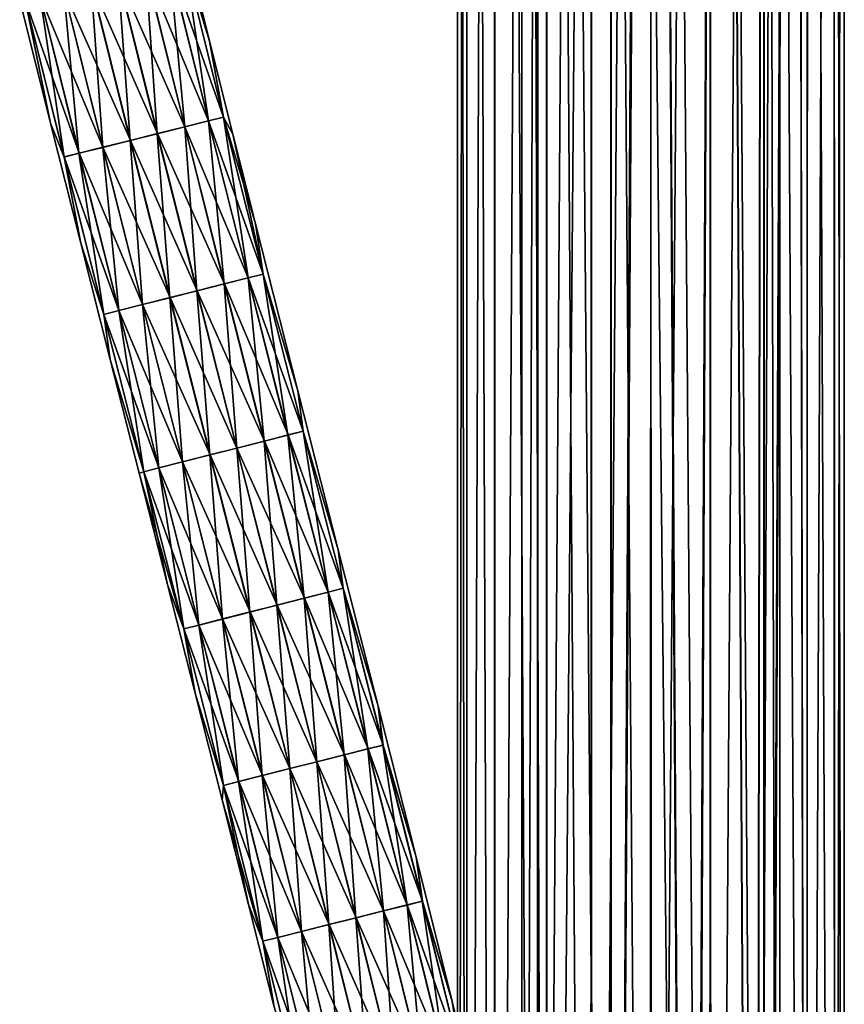
# Model space of a CAD drawing. Units: millimetres. Extents: x -550 to 550, y -62 to 367.
# Drawn here: x -10 to 3, y 93 to 109 of the extents above; entities that cross this region are included whole.
import ezdxf

# ---------------------------------------------------------------- set-up
doc = ezdxf.new("R2010")
doc.units = ezdxf.units.MM
doc.header["$LTSCALE"] = 10.936259
for name, color, linetype in [('10', 7, 'CONTINUOUS'), ('11', 7, 'CONTINUOUS'), ('147', 7, 'CONTINUOUS'), ('149', 7, 'CONTINUOUS'), ('151', 7, 'CONTINUOUS'), ('153', 7, 'CONTINUOUS')]:
    doc.layers.add(name, color=color, linetype=linetype)

msp = doc.modelspace()

# ---------------------------------------------------------------- linework, layer by layer
at = {"layer": '10', "linetype": 'CONTINUOUS'}
for points in [[(-7.203, 109.844), (-7.228, 109.629, 0.446), (-6.842, 108.38), (-7.203, 109.844)], [(-7.463, 109.572, 0.869), (-6.86, 107.144, 0.869), (-7.228, 109.629, 0.446), (-7.463, 109.572, 0.869)], [(-7.228, 109.629, 0.446), (-6.86, 107.144, 0.869), (-6.626, 107.202, 0.446), (-7.228, 109.629, 0.446)], [(-7.228, 109.629, 0.446), (-6.626, 107.202, 0.446), (-6.842, 108.38), (-7.228, 109.629, 0.446)], [(-8.258, 109.377, 1.333), (-7.655, 106.945, 1.333), (-7.831, 109.482, 1.181), (-8.258, 109.377, 1.333)], [(-7.831, 109.482, 1.181), (-7.228, 107.052, 1.181), (-7.463, 109.572, 0.869), (-7.831, 109.482, 1.181)], [(-7.831, 109.482, 1.181), (-7.655, 106.945, 1.333), (-7.228, 107.052, 1.181), (-7.831, 109.482, 1.181)], [(-7.463, 109.572, 0.869), (-7.228, 107.052, 1.181), (-6.86, 107.144, 0.869), (-7.463, 109.572, 0.869)], [(-8.677, 109.274, 1.332), (-8.073, 106.84, 1.332), (-8.258, 109.377, 1.333), (-8.677, 109.274, 1.332)], [(-8.258, 109.377, 1.333), (-8.073, 106.84, 1.332), (-7.655, 106.945, 1.333), (-8.258, 109.377, 1.333)], [(-9.471, 109.079, 0.866), (-8.867, 106.642, 0.866), (-9.104, 109.169, 1.179), (-9.471, 109.079, 0.866)], [(-9.104, 109.169, 1.179), (-8.499, 106.733, 1.179), (-8.677, 109.274, 1.332), (-9.104, 109.169, 1.179)], [(-9.104, 109.169, 1.179), (-8.867, 106.642, 0.866), (-8.499, 106.733, 1.179), (-9.104, 109.169, 1.179)], [(-8.677, 109.274, 1.332), (-8.499, 106.733, 1.179), (-8.073, 106.84, 1.332), (-8.677, 109.274, 1.332)], [(-9.308, 107.109), (-9.704, 109.022, 0.443), (-9.787, 109.043), (-9.308, 107.109)], [(-9.704, 109.022, 0.443), (-9.099, 106.583, 0.443), (-9.471, 109.079, 0.866), (-9.704, 109.022, 0.443)], [(-9.099, 106.583, 0.443), (-9.704, 109.022, 0.443), (-9.308, 107.109), (-9.099, 106.583, 0.443)], [(-9.471, 109.079, 0.866), (-9.099, 106.583, 0.443), (-8.867, 106.642, 0.866), (-9.471, 109.079, 0.866)], [(-6.842, 108.38), (-6.626, 107.202, 0.446), (-6.482, 106.937), (-6.842, 108.38)], [(-6.86, 107.144, 0.869), (-6.246, 104.709, 0.869), (-6.626, 107.202, 0.446), (-6.86, 107.144, 0.869)], [(-6.626, 107.202, 0.446), (-6.246, 104.709, 0.869), (-6.013, 104.768, 0.446), (-6.626, 107.202, 0.446)], [(-6.626, 107.202, 0.446), (-6.013, 104.768, 0.446), (-6.482, 106.937), (-6.626, 107.202, 0.446)], [(-8.84, 105.245), (-9.099, 106.583, 0.443), (-9.308, 107.109), (-8.84, 105.245)], [(-7.655, 106.945, 1.333), (-7.04, 104.508, 1.333), (-7.228, 107.052, 1.181), (-7.655, 106.945, 1.333)], [(-7.228, 107.052, 1.181), (-6.614, 104.616, 1.181), (-6.86, 107.144, 0.869), (-7.228, 107.052, 1.181)], [(-7.228, 107.052, 1.181), (-7.04, 104.508, 1.333), (-6.614, 104.616, 1.181), (-7.228, 107.052, 1.181)], [(-6.86, 107.144, 0.869), (-6.614, 104.616, 1.181), (-6.246, 104.709, 0.869), (-6.86, 107.144, 0.869)], [(-8.073, 106.84, 1.332), (-7.458, 104.402, 1.332), (-7.655, 106.945, 1.333), (-8.073, 106.84, 1.332)], [(-7.655, 106.945, 1.333), (-7.458, 104.402, 1.332), (-7.04, 104.508, 1.333), (-7.655, 106.945, 1.333)], [(-6.482, 106.937), (-6.013, 104.768, 0.446), (-6.131, 105.545), (-6.482, 106.937)], [(-8.867, 106.642, 0.866), (-8.251, 104.201, 0.866), (-8.499, 106.733, 1.179), (-8.867, 106.642, 0.866)], [(-8.499, 106.733, 1.179), (-7.884, 104.294, 1.179), (-8.073, 106.84, 1.332), (-8.499, 106.733, 1.179)], [(-8.499, 106.733, 1.179), (-8.251, 104.201, 0.866), (-7.884, 104.294, 1.179), (-8.499, 106.733, 1.179)], [(-8.073, 106.84, 1.332), (-7.884, 104.294, 1.179), (-7.458, 104.402, 1.332), (-8.073, 106.84, 1.332)], [(-9.099, 106.583, 0.443), (-8.484, 104.142, 0.443), (-8.867, 106.642, 0.866), (-9.099, 106.583, 0.443)], [(-8.484, 104.142, 0.443), (-9.099, 106.583, 0.443), (-8.84, 105.245), (-8.484, 104.142, 0.443)], [(-8.867, 106.642, 0.866), (-8.484, 104.142, 0.443), (-8.251, 104.201, 0.866), (-8.867, 106.642, 0.866)], [(-6.131, 105.545), (-6.013, 104.768, 0.446), (-5.474, 102.956), (-6.131, 105.545)], [(-8.383, 103.441), (-8.484, 104.142, 0.443), (-8.84, 105.245), (-8.383, 103.441)], [(-6.246, 104.709, 0.869), (-5.627, 102.272, 0.869), (-6.013, 104.768, 0.446), (-6.246, 104.709, 0.869)], [(-6.013, 104.768, 0.446), (-5.627, 102.272, 0.869), (-5.393, 102.332, 0.446), (-6.013, 104.768, 0.446)], [(-6.013, 104.768, 0.446), (-5.393, 102.332, 0.446), (-5.474, 102.956), (-6.013, 104.768, 0.446)], [(-7.04, 104.508, 1.333), (-6.42, 102.07, 1.333), (-6.614, 104.616, 1.181), (-7.04, 104.508, 1.333)], [(-6.614, 104.616, 1.181), (-5.994, 102.178, 1.181), (-6.246, 104.709, 0.869), (-6.614, 104.616, 1.181)], [(-6.614, 104.616, 1.181), (-6.42, 102.07, 1.333), (-5.994, 102.178, 1.181), (-6.614, 104.616, 1.181)], [(-6.246, 104.709, 0.869), (-5.994, 102.178, 1.181), (-5.627, 102.272, 0.869), (-6.246, 104.709, 0.869)], [(-7.458, 104.402, 1.332), (-6.838, 101.963, 1.332), (-7.04, 104.508, 1.333), (-7.458, 104.402, 1.332)], [(-7.04, 104.508, 1.333), (-6.838, 101.963, 1.332), (-6.42, 102.07, 1.333), (-7.04, 104.508, 1.333)], [(-8.251, 104.201, 0.866), (-7.631, 101.761, 0.866), (-7.884, 104.294, 1.179), (-8.251, 104.201, 0.866)], [(-7.884, 104.294, 1.179), (-7.264, 101.855, 1.179), (-7.458, 104.402, 1.332), (-7.884, 104.294, 1.179)], [(-7.884, 104.294, 1.179), (-7.631, 101.761, 0.866), (-7.264, 101.855, 1.179), (-7.884, 104.294, 1.179)], [(-7.458, 104.402, 1.332), (-7.264, 101.855, 1.179), (-6.838, 101.963, 1.332), (-7.458, 104.402, 1.332)], [(-8.484, 104.142, 0.443), (-7.863, 101.702, 0.443), (-8.251, 104.201, 0.866), (-8.484, 104.142, 0.443)], [(-7.863, 101.702, 0.443), (-8.484, 104.142, 0.443), (-8.383, 103.441), (-7.863, 101.702, 0.443)], [(-8.251, 104.201, 0.866), (-7.863, 101.702, 0.443), (-7.631, 101.761, 0.866), (-8.251, 104.201, 0.866)], [(-7.935, 101.681), (-7.863, 101.702, 0.443), (-8.383, 103.441), (-7.935, 101.681)], [(-5.474, 102.956), (-5.393, 102.332, 0.446), (-4.846, 100.494), (-5.474, 102.956)], [(-5.627, 102.272, 0.869), (-5.005, 99.836, 0.869), (-5.393, 102.332, 0.446), (-5.627, 102.272, 0.869)], [(-5.393, 102.332, 0.446), (-5.005, 99.836, 0.869), (-4.772, 99.896, 0.446), (-5.393, 102.332, 0.446)], [(-5.393, 102.332, 0.446), (-4.772, 99.896, 0.446), (-4.846, 100.494), (-5.393, 102.332, 0.446)], [(-6.42, 102.07, 1.333), (-5.799, 99.634, 1.333), (-5.994, 102.178, 1.181), (-6.42, 102.07, 1.333)], [(-5.994, 102.178, 1.181), (-5.373, 99.743, 1.181), (-5.627, 102.272, 0.869), (-5.994, 102.178, 1.181)], [(-5.994, 102.178, 1.181), (-5.799, 99.634, 1.333), (-5.373, 99.743, 1.181), (-5.994, 102.178, 1.181)], [(-5.627, 102.272, 0.869), (-5.373, 99.743, 1.181), (-5.005, 99.836, 0.869), (-5.627, 102.272, 0.869)], [(-6.838, 101.963, 1.332), (-6.217, 99.528, 1.332), (-6.42, 102.07, 1.333), (-6.838, 101.963, 1.332)], [(-6.42, 102.07, 1.333), (-6.217, 99.528, 1.332), (-5.799, 99.634, 1.333), (-6.42, 102.07, 1.333)], [(-7.631, 101.761, 0.866), (-7.009, 99.326, 0.866), (-7.264, 101.855, 1.179), (-7.631, 101.761, 0.866)], [(-7.264, 101.855, 1.179), (-6.643, 99.419, 1.179), (-6.838, 101.963, 1.332), (-7.264, 101.855, 1.179)], [(-7.264, 101.855, 1.179), (-7.009, 99.326, 0.866), (-6.643, 99.419, 1.179), (-7.264, 101.855, 1.179)], [(-6.838, 101.963, 1.332), (-6.643, 99.419, 1.179), (-6.217, 99.528, 1.332), (-6.838, 101.963, 1.332)], [(-7.494, 99.954), (-7.863, 101.702, 0.443), (-7.935, 101.681), (-7.494, 99.954)], [(-7.863, 101.702, 0.443), (-7.242, 99.267, 0.443), (-7.631, 101.761, 0.866), (-7.863, 101.702, 0.443)], [(-7.242, 99.267, 0.443), (-7.863, 101.702, 0.443), (-7.494, 99.954), (-7.242, 99.267, 0.443)], [(-7.631, 101.761, 0.866), (-7.242, 99.267, 0.443), (-7.009, 99.326, 0.866), (-7.631, 101.761, 0.866)], [(-4.846, 100.494), (-4.772, 99.896, 0.446), (-4.229, 98.07), (-4.846, 100.494)], [(-7.064, 98.267), (-7.242, 99.267, 0.443), (-7.494, 99.954), (-7.064, 98.267)], [(-5.005, 99.836, 0.869), (-4.387, 97.406, 0.869), (-4.772, 99.896, 0.446), (-5.005, 99.836, 0.869)], [(-4.772, 99.896, 0.446), (-4.387, 97.406, 0.869), (-4.154, 97.465, 0.446), (-4.772, 99.896, 0.446)], [(-4.772, 99.896, 0.446), (-4.154, 97.465, 0.446), (-4.229, 98.07), (-4.772, 99.896, 0.446)], [(-5.799, 99.634, 1.333), (-5.181, 97.205, 1.333), (-5.373, 99.743, 1.181), (-5.799, 99.634, 1.333)], [(-5.373, 99.743, 1.181), (-4.755, 97.313, 1.181), (-5.005, 99.836, 0.869), (-5.373, 99.743, 1.181)], [(-5.373, 99.743, 1.181), (-5.181, 97.205, 1.333), (-4.755, 97.313, 1.181), (-5.373, 99.743, 1.181)], [(-5.005, 99.836, 0.869), (-4.755, 97.313, 1.181), (-4.387, 97.406, 0.869), (-5.005, 99.836, 0.869)], [(-6.217, 99.528, 1.332), (-5.599, 97.099, 1.332), (-5.799, 99.634, 1.333), (-6.217, 99.528, 1.332)], [(-5.799, 99.634, 1.333), (-5.599, 97.099, 1.332), (-5.181, 97.205, 1.333), (-5.799, 99.634, 1.333)], [(-7.009, 99.326, 0.866), (-6.392, 96.898, 0.866), (-6.643, 99.419, 1.179), (-7.009, 99.326, 0.866)], [(-6.643, 99.419, 1.179), (-6.026, 96.991, 1.179), (-6.217, 99.528, 1.332), (-6.643, 99.419, 1.179)], [(-6.643, 99.419, 1.179), (-6.392, 96.898, 0.866), (-6.026, 96.991, 1.179), (-6.643, 99.419, 1.179)], [(-6.217, 99.528, 1.332), (-6.026, 96.991, 1.179), (-5.599, 97.099, 1.332), (-6.217, 99.528, 1.332)], [(-7.242, 99.267, 0.443), (-6.625, 96.839, 0.443), (-7.009, 99.326, 0.866), (-7.242, 99.267, 0.443)], [(-6.625, 96.839, 0.443), (-7.242, 99.267, 0.443), (-7.064, 98.267), (-6.625, 96.839, 0.443)], [(-7.009, 99.326, 0.866), (-6.625, 96.839, 0.443), (-6.392, 96.898, 0.866), (-7.009, 99.326, 0.866)], [(-6.645, 96.615), (-6.625, 96.839, 0.443), (-7.064, 98.267), (-6.645, 96.615)], [(-4.229, 98.07), (-4.154, 97.465, 0.446), (-3.637, 95.728), (-4.229, 98.07)], [(-4.387, 97.406, 0.869), (-3.778, 94.984, 0.869), (-4.154, 97.465, 0.446), (-4.387, 97.406, 0.869)], [(-4.154, 97.465, 0.446), (-3.778, 94.984, 0.869), (-3.544, 95.043, 0.446), (-4.154, 97.465, 0.446)], [(-4.154, 97.465, 0.446), (-3.544, 95.043, 0.446), (-3.637, 95.728), (-4.154, 97.465, 0.446)], [(-5.181, 97.205, 1.333), (-4.573, 94.786, 1.333), (-4.755, 97.313, 1.181), (-5.181, 97.205, 1.333)], [(-4.755, 97.313, 1.181), (-4.146, 94.892, 1.181), (-4.387, 97.406, 0.869), (-4.755, 97.313, 1.181)], [(-4.755, 97.313, 1.181), (-4.573, 94.786, 1.333), (-4.146, 94.892, 1.181), (-4.755, 97.313, 1.181)], [(-4.387, 97.406, 0.869), (-4.146, 94.892, 1.181), (-3.778, 94.984, 0.869), (-4.387, 97.406, 0.869)], [(-5.599, 97.099, 1.332), (-4.991, 94.681, 1.332), (-5.181, 97.205, 1.333), (-5.599, 97.099, 1.332)], [(-5.181, 97.205, 1.333), (-4.991, 94.681, 1.332), (-4.573, 94.786, 1.333), (-5.181, 97.205, 1.333)], [(-6.392, 96.898, 0.866), (-5.785, 94.483, 0.866), (-6.026, 96.991, 1.179), (-6.392, 96.898, 0.866)], [(-6.026, 96.991, 1.179), (-5.417, 94.575, 1.179), (-5.599, 97.099, 1.332), (-6.026, 96.991, 1.179)], [(-6.026, 96.991, 1.179), (-5.785, 94.483, 0.866), (-5.417, 94.575, 1.179), (-6.026, 96.991, 1.179)], [(-5.599, 97.099, 1.332), (-5.417, 94.575, 1.179), (-4.991, 94.681, 1.332), (-5.599, 97.099, 1.332)], [(-6.237, 94.993), (-6.625, 96.839, 0.443), (-6.645, 96.615), (-6.237, 94.993)], [(-6.625, 96.839, 0.443), (-6.018, 94.425, 0.443), (-6.392, 96.898, 0.866), (-6.625, 96.839, 0.443)], [(-6.018, 94.425, 0.443), (-6.625, 96.839, 0.443), (-6.237, 94.993), (-6.018, 94.425, 0.443)], [(-6.392, 96.898, 0.866), (-6.018, 94.425, 0.443), (-5.785, 94.483, 0.866), (-6.392, 96.898, 0.866)], [(-3.637, 95.728), (-3.544, 95.043, 0.446), (-3.079, 93.486), (-3.637, 95.728)], [(-5.84, 93.403), (-6.018, 94.425, 0.443), (-6.237, 94.993), (-5.84, 93.403)], [(-4.146, 94.892, 1.181), (-3.55, 92.485, 1.181), (-3.778, 94.984, 0.869), (-4.146, 94.892, 1.181)], [(-3.778, 94.984, 0.869), (-3.182, 92.575, 0.869), (-3.544, 95.043, 0.446), (-3.778, 94.984, 0.869)], [(-3.778, 94.984, 0.869), (-3.55, 92.485, 1.181), (-3.182, 92.575, 0.869), (-3.778, 94.984, 0.869)], [(-3.544, 95.043, 0.446), (-3.182, 92.575, 0.869), (-2.947, 92.633, 0.446), (-3.544, 95.043, 0.446)], [(-3.544, 95.043, 0.446), (-2.947, 92.633, 0.446), (-3.079, 93.486), (-3.544, 95.043, 0.446)], [(-4.573, 94.786, 1.333), (-3.977, 92.38, 1.333), (-4.146, 94.892, 1.181), (-4.573, 94.786, 1.333)], [(-4.146, 94.892, 1.181), (-3.977, 92.38, 1.333), (-3.55, 92.485, 1.181), (-4.146, 94.892, 1.181)], [(-5.417, 94.575, 1.179), (-4.823, 92.173, 1.179), (-4.991, 94.681, 1.332), (-5.417, 94.575, 1.179)], [(-4.991, 94.681, 1.332), (-4.396, 92.278, 1.332), (-4.573, 94.786, 1.333), (-4.991, 94.681, 1.332)], [(-4.991, 94.681, 1.332), (-4.823, 92.173, 1.179), (-4.396, 92.278, 1.332), (-4.991, 94.681, 1.332)], [(-4.573, 94.786, 1.333), (-4.396, 92.278, 1.332), (-3.977, 92.38, 1.333), (-4.573, 94.786, 1.333)], [(-5.785, 94.483, 0.866), (-5.191, 92.083, 0.866), (-5.417, 94.575, 1.179), (-5.785, 94.483, 0.866)], [(-5.417, 94.575, 1.179), (-5.191, 92.083, 0.866), (-4.823, 92.173, 1.179), (-5.417, 94.575, 1.179)], [(-6.018, 94.425, 0.443), (-5.424, 92.026, 0.443), (-5.785, 94.483, 0.866), (-6.018, 94.425, 0.443)], [(-5.424, 92.026, 0.443), (-6.018, 94.425, 0.443), (-5.84, 93.403), (-5.424, 92.026, 0.443)], [(-5.785, 94.483, 0.866), (-5.424, 92.026, 0.443), (-5.191, 92.083, 0.866), (-5.785, 94.483, 0.866)], [(-3.079, 93.486), (-2.947, 92.633, 0.446), (-2.547, 91.307), (-3.079, 93.486)]]:
    msp.add_3dface(points, dxfattribs=at)
at = {"layer": '11', "linetype": 'CONTINUOUS'}
for points in [[(-7.203, 109.844), (-6.842, 108.38), (-7.227, 109.63, -0.443), (-7.203, 109.844)], [(-7.227, 109.63, -0.443), (-6.625, 107.202, -0.443), (-7.46, 109.573, -0.866), (-7.227, 109.63, -0.443)], [(-7.227, 109.63, -0.443), (-6.842, 108.38), (-6.625, 107.202, -0.443), (-7.227, 109.63, -0.443)], [(-7.828, 109.482, -1.179), (-7.225, 107.052, -1.179), (-8.255, 109.377, -1.332), (-7.828, 109.482, -1.179)], [(-7.46, 109.573, -0.866), (-6.858, 107.144, -0.866), (-7.828, 109.482, -1.179), (-7.46, 109.573, -0.866)], [(-7.828, 109.482, -1.179), (-6.858, 107.144, -0.866), (-7.225, 107.052, -1.179), (-7.828, 109.482, -1.179)], [(-7.46, 109.573, -0.866), (-6.625, 107.202, -0.443), (-6.858, 107.144, -0.866), (-7.46, 109.573, -0.866)], [(-8.255, 109.377, -1.332), (-7.652, 106.946, -1.332), (-8.674, 109.275, -1.333), (-8.255, 109.377, -1.332)], [(-8.255, 109.377, -1.332), (-7.225, 107.052, -1.179), (-7.652, 106.946, -1.332), (-8.255, 109.377, -1.332)], [(-9.101, 109.17, -1.181), (-8.496, 106.734, -1.181), (-9.469, 109.079, -0.869), (-9.101, 109.17, -1.181)], [(-8.674, 109.275, -1.333), (-8.07, 106.841, -1.333), (-9.101, 109.17, -1.181), (-8.674, 109.275, -1.333)], [(-9.101, 109.17, -1.181), (-8.07, 106.841, -1.333), (-8.496, 106.734, -1.181), (-9.101, 109.17, -1.181)], [(-8.674, 109.275, -1.333), (-7.652, 106.946, -1.332), (-8.07, 106.841, -1.333), (-8.674, 109.275, -1.333)], [(-9.308, 107.109), (-9.787, 109.043), (-9.703, 109.022, -0.446), (-9.308, 107.109)], [(-9.469, 109.079, -0.869), (-8.864, 106.642, -0.869), (-9.703, 109.022, -0.446), (-9.469, 109.079, -0.869)], [(-9.308, 107.109), (-9.703, 109.022, -0.446), (-9.098, 106.584, -0.446), (-9.308, 107.109)], [(-9.703, 109.022, -0.446), (-8.864, 106.642, -0.869), (-9.098, 106.584, -0.446), (-9.703, 109.022, -0.446)], [(-9.469, 109.079, -0.869), (-8.496, 106.734, -1.181), (-8.864, 106.642, -0.869), (-9.469, 109.079, -0.869)], [(-6.842, 108.38), (-6.482, 106.937), (-6.625, 107.202, -0.443), (-6.842, 108.38)], [(-6.625, 107.202, -0.443), (-6.012, 104.769, -0.443), (-6.858, 107.144, -0.866), (-6.625, 107.202, -0.443)], [(-6.482, 106.937), (-6.131, 105.545), (-6.625, 107.202, -0.443), (-6.482, 106.937)], [(-6.625, 107.202, -0.443), (-6.131, 105.545), (-6.012, 104.769, -0.443), (-6.625, 107.202, -0.443)], [(-8.84, 105.245), (-9.308, 107.109), (-9.098, 106.584, -0.446), (-8.84, 105.245)], [(-7.225, 107.052, -1.179), (-6.611, 104.617, -1.179), (-7.652, 106.946, -1.332), (-7.225, 107.052, -1.179)], [(-6.858, 107.144, -0.866), (-6.244, 104.71, -0.866), (-7.225, 107.052, -1.179), (-6.858, 107.144, -0.866)], [(-7.225, 107.052, -1.179), (-6.244, 104.71, -0.866), (-6.611, 104.617, -1.179), (-7.225, 107.052, -1.179)], [(-6.858, 107.144, -0.866), (-6.012, 104.769, -0.443), (-6.244, 104.71, -0.866), (-6.858, 107.144, -0.866)], [(-7.652, 106.946, -1.332), (-7.037, 104.509, -1.332), (-8.07, 106.841, -1.333), (-7.652, 106.946, -1.332)], [(-7.652, 106.946, -1.332), (-6.611, 104.617, -1.179), (-7.037, 104.509, -1.332), (-7.652, 106.946, -1.332)], [(-8.496, 106.734, -1.181), (-7.882, 104.295, -1.181), (-8.864, 106.642, -0.869), (-8.496, 106.734, -1.181)], [(-8.07, 106.841, -1.333), (-7.455, 104.403, -1.333), (-8.496, 106.734, -1.181), (-8.07, 106.841, -1.333)], [(-8.496, 106.734, -1.181), (-7.455, 104.403, -1.333), (-7.882, 104.295, -1.181), (-8.496, 106.734, -1.181)], [(-8.07, 106.841, -1.333), (-7.037, 104.509, -1.332), (-7.455, 104.403, -1.333), (-8.07, 106.841, -1.333)], [(-8.864, 106.642, -0.869), (-8.249, 104.202, -0.869), (-9.098, 106.584, -0.446), (-8.864, 106.642, -0.869)], [(-8.84, 105.245), (-9.098, 106.584, -0.446), (-8.483, 104.143, -0.446), (-8.84, 105.245)], [(-9.098, 106.584, -0.446), (-8.249, 104.202, -0.869), (-8.483, 104.143, -0.446), (-9.098, 106.584, -0.446)], [(-8.864, 106.642, -0.869), (-7.882, 104.295, -1.181), (-8.249, 104.202, -0.869), (-8.864, 106.642, -0.869)], [(-6.131, 105.545), (-5.474, 102.956), (-6.012, 104.769, -0.443), (-6.131, 105.545)], [(-8.383, 103.441), (-8.84, 105.245), (-8.483, 104.143, -0.446), (-8.383, 103.441)], [(-6.012, 104.769, -0.443), (-5.392, 102.332, -0.443), (-6.244, 104.71, -0.866), (-6.012, 104.769, -0.443)], [(-6.012, 104.769, -0.443), (-5.474, 102.956), (-5.392, 102.332, -0.443), (-6.012, 104.769, -0.443)], [(-6.611, 104.617, -1.179), (-5.991, 102.179, -1.179), (-7.037, 104.509, -1.332), (-6.611, 104.617, -1.179)], [(-6.244, 104.71, -0.866), (-5.624, 102.273, -0.866), (-6.611, 104.617, -1.179), (-6.244, 104.71, -0.866)], [(-6.611, 104.617, -1.179), (-5.624, 102.273, -0.866), (-5.991, 102.179, -1.179), (-6.611, 104.617, -1.179)], [(-6.244, 104.71, -0.866), (-5.392, 102.332, -0.443), (-5.624, 102.273, -0.866), (-6.244, 104.71, -0.866)], [(-7.037, 104.509, -1.332), (-6.417, 102.071, -1.332), (-7.455, 104.403, -1.333), (-7.037, 104.509, -1.332)], [(-7.037, 104.509, -1.332), (-5.991, 102.179, -1.179), (-6.417, 102.071, -1.332), (-7.037, 104.509, -1.332)], [(-7.882, 104.295, -1.181), (-7.261, 101.856, -1.181), (-8.249, 104.202, -0.869), (-7.882, 104.295, -1.181)], [(-7.455, 104.403, -1.333), (-6.835, 101.964, -1.333), (-7.882, 104.295, -1.181), (-7.455, 104.403, -1.333)], [(-7.882, 104.295, -1.181), (-6.835, 101.964, -1.333), (-7.261, 101.856, -1.181), (-7.882, 104.295, -1.181)], [(-7.455, 104.403, -1.333), (-6.417, 102.071, -1.332), (-6.835, 101.964, -1.333), (-7.455, 104.403, -1.333)], [(-8.249, 104.202, -0.869), (-7.629, 101.762, -0.869), (-8.483, 104.143, -0.446), (-8.249, 104.202, -0.869)], [(-8.383, 103.441), (-8.483, 104.143, -0.446), (-7.862, 101.702, -0.446), (-8.383, 103.441)], [(-8.483, 104.143, -0.446), (-7.629, 101.762, -0.869), (-7.862, 101.702, -0.446), (-8.483, 104.143, -0.446)], [(-8.249, 104.202, -0.869), (-7.261, 101.856, -1.181), (-7.629, 101.762, -0.869), (-8.249, 104.202, -0.869)], [(-7.935, 101.681), (-8.383, 103.441), (-7.862, 101.702, -0.446), (-7.935, 101.681)], [(-5.474, 102.956), (-4.846, 100.494), (-5.392, 102.332, -0.443), (-5.474, 102.956)], [(-5.392, 102.332, -0.443), (-4.77, 99.896, -0.443), (-5.624, 102.273, -0.866), (-5.392, 102.332, -0.443)], [(-5.392, 102.332, -0.443), (-4.846, 100.494), (-4.77, 99.896, -0.443), (-5.392, 102.332, -0.443)], [(-5.991, 102.179, -1.179), (-5.37, 99.744, -1.179), (-6.417, 102.071, -1.332), (-5.991, 102.179, -1.179)], [(-5.624, 102.273, -0.866), (-5.003, 99.837, -0.866), (-5.991, 102.179, -1.179), (-5.624, 102.273, -0.866)], [(-5.991, 102.179, -1.179), (-5.003, 99.837, -0.866), (-5.37, 99.744, -1.179), (-5.991, 102.179, -1.179)], [(-5.624, 102.273, -0.866), (-4.77, 99.896, -0.443), (-5.003, 99.837, -0.866), (-5.624, 102.273, -0.866)], [(-6.417, 102.071, -1.332), (-5.796, 99.635, -1.332), (-6.835, 101.964, -1.333), (-6.417, 102.071, -1.332)], [(-6.417, 102.071, -1.332), (-5.37, 99.744, -1.179), (-5.796, 99.635, -1.332), (-6.417, 102.071, -1.332)], [(-7.261, 101.856, -1.181), (-6.64, 99.42, -1.181), (-7.629, 101.762, -0.869), (-7.261, 101.856, -1.181)], [(-6.835, 101.964, -1.333), (-6.214, 99.529, -1.333), (-7.261, 101.856, -1.181), (-6.835, 101.964, -1.333)], [(-7.261, 101.856, -1.181), (-6.214, 99.529, -1.333), (-6.64, 99.42, -1.181), (-7.261, 101.856, -1.181)], [(-6.835, 101.964, -1.333), (-5.796, 99.635, -1.332), (-6.214, 99.529, -1.333), (-6.835, 101.964, -1.333)], [(-7.935, 101.681), (-7.862, 101.702, -0.446), (-7.241, 99.267, -0.446), (-7.935, 101.681)], [(-7.629, 101.762, -0.869), (-7.007, 99.326, -0.869), (-7.862, 101.702, -0.446), (-7.629, 101.762, -0.869)], [(-7.862, 101.702, -0.446), (-7.007, 99.326, -0.869), (-7.241, 99.267, -0.446), (-7.862, 101.702, -0.446)], [(-7.629, 101.762, -0.869), (-6.64, 99.42, -1.181), (-7.007, 99.326, -0.869), (-7.629, 101.762, -0.869)], [(-7.494, 99.954), (-7.935, 101.681), (-7.241, 99.267, -0.446), (-7.494, 99.954)], [(-4.846, 100.494), (-4.229, 98.07), (-4.77, 99.896, -0.443), (-4.846, 100.494)], [(-7.064, 98.267), (-7.494, 99.954), (-7.241, 99.267, -0.446), (-7.064, 98.267)], [(-4.77, 99.896, -0.443), (-4.153, 97.465, -0.443), (-5.003, 99.837, -0.866), (-4.77, 99.896, -0.443)], [(-4.77, 99.896, -0.443), (-4.229, 98.07), (-4.153, 97.465, -0.443), (-4.77, 99.896, -0.443)], [(-5.37, 99.744, -1.179), (-4.752, 97.314, -1.179), (-5.796, 99.635, -1.332), (-5.37, 99.744, -1.179)], [(-5.003, 99.837, -0.866), (-4.385, 97.406, -0.866), (-5.37, 99.744, -1.179), (-5.003, 99.837, -0.866)], [(-5.37, 99.744, -1.179), (-4.385, 97.406, -0.866), (-4.752, 97.314, -1.179), (-5.37, 99.744, -1.179)], [(-5.003, 99.837, -0.866), (-4.153, 97.465, -0.443), (-4.385, 97.406, -0.866), (-5.003, 99.837, -0.866)], [(-5.796, 99.635, -1.332), (-5.178, 97.206, -1.332), (-6.214, 99.529, -1.333), (-5.796, 99.635, -1.332)], [(-5.796, 99.635, -1.332), (-4.752, 97.314, -1.179), (-5.178, 97.206, -1.332), (-5.796, 99.635, -1.332)], [(-6.64, 99.42, -1.181), (-6.023, 96.992, -1.181), (-7.007, 99.326, -0.869), (-6.64, 99.42, -1.181)], [(-6.214, 99.529, -1.333), (-5.596, 97.1, -1.333), (-6.64, 99.42, -1.181), (-6.214, 99.529, -1.333)], [(-6.64, 99.42, -1.181), (-5.596, 97.1, -1.333), (-6.023, 96.992, -1.181), (-6.64, 99.42, -1.181)], [(-6.214, 99.529, -1.333), (-5.178, 97.206, -1.332), (-5.596, 97.1, -1.333), (-6.214, 99.529, -1.333)], [(-7.007, 99.326, -0.869), (-6.39, 96.899, -0.869), (-7.241, 99.267, -0.446), (-7.007, 99.326, -0.869)], [(-7.064, 98.267), (-7.241, 99.267, -0.446), (-6.624, 96.84, -0.446), (-7.064, 98.267)], [(-7.241, 99.267, -0.446), (-6.39, 96.899, -0.869), (-6.624, 96.84, -0.446), (-7.241, 99.267, -0.446)], [(-7.007, 99.326, -0.869), (-6.023, 96.992, -1.181), (-6.39, 96.899, -0.869), (-7.007, 99.326, -0.869)], [(-6.645, 96.615), (-7.064, 98.267), (-6.624, 96.84, -0.446), (-6.645, 96.615)], [(-4.229, 98.07), (-3.637, 95.728), (-4.153, 97.465, -0.443), (-4.229, 98.07)], [(-4.153, 97.465, -0.443), (-3.543, 95.043, -0.443), (-4.385, 97.406, -0.866), (-4.153, 97.465, -0.443)], [(-4.153, 97.465, -0.443), (-3.637, 95.728), (-3.543, 95.043, -0.443), (-4.153, 97.465, -0.443)], [(-4.752, 97.314, -1.179), (-4.143, 94.893, -1.179), (-5.178, 97.206, -1.332), (-4.752, 97.314, -1.179)], [(-4.385, 97.406, -0.866), (-3.776, 94.985, -0.866), (-4.752, 97.314, -1.179), (-4.385, 97.406, -0.866)], [(-4.752, 97.314, -1.179), (-3.776, 94.985, -0.866), (-4.143, 94.893, -1.179), (-4.752, 97.314, -1.179)], [(-4.385, 97.406, -0.866), (-3.543, 95.043, -0.443), (-3.776, 94.985, -0.866), (-4.385, 97.406, -0.866)], [(-5.178, 97.206, -1.332), (-4.57, 94.786, -1.332), (-5.596, 97.1, -1.333), (-5.178, 97.206, -1.332)], [(-5.178, 97.206, -1.332), (-4.143, 94.893, -1.179), (-4.57, 94.786, -1.332), (-5.178, 97.206, -1.332)], [(-6.023, 96.992, -1.181), (-5.415, 94.575, -1.181), (-6.39, 96.899, -0.869), (-6.023, 96.992, -1.181)], [(-5.596, 97.1, -1.333), (-4.988, 94.682, -1.333), (-6.023, 96.992, -1.181), (-5.596, 97.1, -1.333)], [(-6.023, 96.992, -1.181), (-4.988, 94.682, -1.333), (-5.415, 94.575, -1.181), (-6.023, 96.992, -1.181)], [(-5.596, 97.1, -1.333), (-4.57, 94.786, -1.332), (-4.988, 94.682, -1.333), (-5.596, 97.1, -1.333)], [(-6.645, 96.615), (-6.624, 96.84, -0.446), (-6.016, 94.425, -0.446), (-6.645, 96.615)], [(-6.39, 96.899, -0.869), (-5.782, 94.483, -0.869), (-6.624, 96.84, -0.446), (-6.39, 96.899, -0.869)], [(-6.624, 96.84, -0.446), (-5.782, 94.483, -0.869), (-6.016, 94.425, -0.446), (-6.624, 96.84, -0.446)], [(-6.39, 96.899, -0.869), (-5.415, 94.575, -1.181), (-5.782, 94.483, -0.869), (-6.39, 96.899, -0.869)], [(-6.237, 94.993), (-6.645, 96.615), (-6.016, 94.425, -0.446), (-6.237, 94.993)], [(-3.637, 95.728), (-3.079, 93.486), (-3.543, 95.043, -0.443), (-3.637, 95.728)], [(-5.84, 93.403), (-6.237, 94.993), (-6.016, 94.425, -0.446), (-5.84, 93.403)], [(-3.776, 94.985, -0.866), (-3.179, 92.576, -0.866), (-4.143, 94.893, -1.179), (-3.776, 94.985, -0.866)], [(-3.543, 95.043, -0.443), (-2.946, 92.633, -0.443), (-3.776, 94.985, -0.866), (-3.543, 95.043, -0.443)], [(-3.776, 94.985, -0.866), (-2.946, 92.633, -0.443), (-3.179, 92.576, -0.866), (-3.776, 94.985, -0.866)], [(-3.543, 95.043, -0.443), (-3.079, 93.486), (-2.946, 92.633, -0.443), (-3.543, 95.043, -0.443)], [(-4.143, 94.893, -1.179), (-3.547, 92.486, -1.179), (-4.57, 94.786, -1.332), (-4.143, 94.893, -1.179)], [(-4.143, 94.893, -1.179), (-3.179, 92.576, -0.866), (-3.547, 92.486, -1.179), (-4.143, 94.893, -1.179)], [(-4.988, 94.682, -1.333), (-4.393, 92.278, -1.333), (-5.415, 94.575, -1.181), (-4.988, 94.682, -1.333)], [(-4.57, 94.786, -1.332), (-3.974, 92.381, -1.332), (-4.988, 94.682, -1.333), (-4.57, 94.786, -1.332)], [(-4.988, 94.682, -1.333), (-3.974, 92.381, -1.332), (-4.393, 92.278, -1.333), (-4.988, 94.682, -1.333)], [(-4.57, 94.786, -1.332), (-3.547, 92.486, -1.179), (-3.974, 92.381, -1.332), (-4.57, 94.786, -1.332)], [(-5.415, 94.575, -1.181), (-4.82, 92.174, -1.181), (-5.782, 94.483, -0.869), (-5.415, 94.575, -1.181)], [(-5.415, 94.575, -1.181), (-4.393, 92.278, -1.333), (-4.82, 92.174, -1.181), (-5.415, 94.575, -1.181)], [(-5.782, 94.483, -0.869), (-5.189, 92.083, -0.869), (-6.016, 94.425, -0.446), (-5.782, 94.483, -0.869)], [(-5.84, 93.403), (-6.016, 94.425, -0.446), (-5.423, 92.026, -0.446), (-5.84, 93.403)], [(-6.016, 94.425, -0.446), (-5.189, 92.083, -0.869), (-5.423, 92.026, -0.446), (-6.016, 94.425, -0.446)], [(-5.782, 94.483, -0.869), (-4.82, 92.174, -1.181), (-5.189, 92.083, -0.869), (-5.782, 94.483, -0.869)], [(-3.079, 93.486), (-2.547, 91.307), (-2.946, 92.633, -0.443), (-3.079, 93.486)]]:
    msp.add_3dface(points, dxfattribs=at)
at = {"layer": '147', "linetype": 'CONTINUOUS'}
for points in [[(-3, 176.759), (-2.853, 176.759, -0.928), (-3, 57.759), (-3, 176.759)], [(-3, 57.759), (-2.853, 176.759, -0.928), (-2.851, 57.759, -0.932), (-3, 57.759)], [(-2.853, 176.759, -0.928), (-2.425, 176.759, -1.765), (-2.851, 57.759, -0.932), (-2.853, 176.759, -0.928)], [(-2.851, 57.759, -0.932), (-2.425, 176.759, -1.765), (-2.417, 57.759, -1.776), (-2.851, 57.759, -0.932)], [(-2.425, 176.759, -1.765), (-1.764, 176.759, -2.426), (-2.417, 57.759, -1.776), (-2.425, 176.759, -1.765)], [(-2.417, 57.759, -1.776), (-1.764, 176.759, -2.426), (-1.746, 57.759, -2.439), (-2.417, 57.759, -1.776)], [(-1.764, 176.759, -2.426), (-0.933, 176.759, -2.851), (-1.746, 57.759, -2.439), (-1.764, 176.759, -2.426)], [(-1.746, 57.759, -2.439), (-0.933, 176.759, -2.851), (-0.91, 57.759, -2.859), (-1.746, 57.759, -2.439)], [(-0.933, 176.759, -2.851), (-0.012, 176.759, -3), (-0.91, 57.759, -2.859), (-0.933, 176.759, -2.851)], [(-0.91, 57.759, -2.859), (-0.012, 176.759, -3), (0.012, 57.759, -3), (-0.91, 57.759, -2.859)], [(-0.012, 176.759, -3), (0.91, 176.759, -2.859), (0.012, 57.759, -3), (-0.012, 176.759, -3)], [(0.012, 57.759, -3), (0.91, 176.759, -2.859), (0.933, 57.759, -2.851), (0.012, 57.759, -3)], [(0.91, 176.759, -2.859), (1.746, 176.759, -2.439), (0.933, 57.759, -2.851), (0.91, 176.759, -2.859)], [(0.933, 57.759, -2.851), (1.746, 176.759, -2.439), (1.764, 57.759, -2.426), (0.933, 57.759, -2.851)], [(1.746, 176.759, -2.439), (2.236, 163.759, -2), (1.764, 57.759, -2.426), (1.746, 176.759, -2.439)], [(2.236, 163.759, -2), (2.236, 157.759, -2), (1.764, 57.759, -2.426), (2.236, 163.759, -2)], [(1.764, 57.759, -2.426), (2.236, 157.759, -2), (2.425, 57.759, -1.765), (1.764, 57.759, -2.426)], [(2.425, 57.759, -1.765), (2.236, 157.759, -2), (2.429, 156.81, -1.761), (2.425, 57.759, -1.765)], [(2.836, 156.015, -0.98), (2.425, 57.759, -1.765), (2.429, 156.81, -1.761), (2.836, 156.015, -0.98)], [(2.853, 57.759, -0.928), (2.425, 57.759, -1.765), (2.836, 156.015, -0.98), (2.853, 57.759, -0.928)], [(3, 155.759), (2.853, 57.759, -0.928), (2.836, 156.015, -0.98), (3, 155.759)], [(3, 57.759), (2.853, 57.759, -0.928), (3, 155.759), (3, 57.759)]]:
    msp.add_3dface(points, dxfattribs=at)
at = {"layer": '149', "linetype": 'CONTINUOUS'}
for points in [[(-2, 57.759), (-1.618, 57.759, -1.176), (-2, 176.759), (-2, 57.759)], [(-2, 176.759), (-1.618, 57.759, -1.176), (-1.612, 176.759, -1.183), (-2, 176.759)], [(-1.618, 57.759, -1.176), (-0.625, 57.759, -1.899), (-1.612, 176.759, -1.183), (-1.618, 57.759, -1.176)], [(-1.612, 176.759, -1.183), (-0.625, 57.759, -1.899), (-0.609, 176.759, -1.905), (-1.612, 176.759, -1.183)], [(-0.625, 57.759, -1.899), (0.609, 57.759, -1.905), (-0.609, 176.759, -1.905), (-0.625, 57.759, -1.899)], [(0.609, 57.759, -1.905), (0, 157.759, -2), (-0.609, 176.759, -1.905), (0.609, 57.759, -1.905)], [(1.075, 156.684, -1.686), (0, 157.759, -2), (0.609, 57.759, -1.905), (1.075, 156.684, -1.686)], [(1.612, 57.759, -1.183), (1.075, 156.684, -1.686), (0.609, 57.759, -1.905), (1.612, 57.759, -1.183)], [(1.76, 155.999, -0.949), (1.075, 156.684, -1.686), (1.612, 57.759, -1.183), (1.76, 155.999, -0.949)], [(2, 57.759), (1.76, 155.999, -0.949), (1.612, 57.759, -1.183), (2, 57.759)], [(2, 155.759), (1.76, 155.999, -0.949), (2, 57.759), (2, 155.759)]]:
    msp.add_3dface(points, dxfattribs=at)
at = {"layer": '151', "linetype": 'CONTINUOUS'}
for points in [[(-3, 176.759), (-3, 57.759), (-2.853, 57.759, 0.928), (-3, 176.759)], [(-3, 176.759), (-2.853, 57.759, 0.928), (-2.851, 176.759, 0.932), (-3, 176.759)], [(-2.853, 57.759, 0.928), (-2.425, 57.759, 1.765), (-2.851, 176.759, 0.932), (-2.853, 57.759, 0.928)], [(-2.851, 176.759, 0.932), (-2.425, 57.759, 1.765), (-2.417, 176.759, 1.776), (-2.851, 176.759, 0.932)], [(-2.425, 57.759, 1.765), (-1.764, 57.759, 2.426), (-2.417, 176.759, 1.776), (-2.425, 57.759, 1.765)], [(-2.417, 176.759, 1.776), (-1.764, 57.759, 2.426), (-1.746, 176.759, 2.439), (-2.417, 176.759, 1.776)], [(-1.764, 57.759, 2.426), (-0.933, 57.759, 2.851), (-1.746, 176.759, 2.439), (-1.764, 57.759, 2.426)], [(-1.746, 176.759, 2.439), (-0.933, 57.759, 2.851), (-0.91, 176.759, 2.859), (-1.746, 176.759, 2.439)], [(-0.933, 57.759, 2.851), (-0.012, 57.759, 3), (-0.91, 176.759, 2.859), (-0.933, 57.759, 2.851)], [(-0.91, 176.759, 2.859), (-0.012, 57.759, 3), (0.012, 176.759, 3), (-0.91, 176.759, 2.859)], [(-0.012, 57.759, 3), (0.91, 57.759, 2.859), (0.012, 176.759, 3), (-0.012, 57.759, 3)], [(0.012, 176.759, 3), (0.91, 57.759, 2.859), (0.933, 176.759, 2.851), (0.012, 176.759, 3)], [(0.91, 57.759, 2.859), (1.746, 57.759, 2.439), (0.933, 176.759, 2.851), (0.91, 57.759, 2.859)], [(0.933, 176.759, 2.851), (1.746, 57.759, 2.439), (1.764, 176.759, 2.426), (0.933, 176.759, 2.851)], [(1.746, 57.759, 2.439), (2.417, 57.759, 1.776), (1.764, 176.759, 2.426), (1.746, 57.759, 2.439)], [(2.417, 57.759, 1.776), (2.236, 157.759, 2), (1.764, 176.759, 2.426), (2.417, 57.759, 1.776)], [(2.429, 156.811, 1.761), (2.236, 157.759, 2), (2.417, 57.759, 1.776), (2.429, 156.811, 1.761)], [(2.851, 57.759, 0.932), (2.429, 156.811, 1.761), (2.417, 57.759, 1.776), (2.851, 57.759, 0.932)], [(2.835, 156.016, 0.981), (2.429, 156.811, 1.761), (2.851, 57.759, 0.932), (2.835, 156.016, 0.981)], [(3, 57.759), (3, 155.759), (2.835, 156.016, 0.981), (3, 57.759)], [(3, 57.759), (2.835, 156.016, 0.981), (2.851, 57.759, 0.932), (3, 57.759)]]:
    msp.add_3dface(points, dxfattribs=at)
at = {"layer": '153', "linetype": 'CONTINUOUS'}
for points in [[(-2, 57.759), (-2, 176.759), (-1.618, 176.759, 1.176), (-2, 57.759)], [(-2, 57.759), (-1.618, 176.759, 1.176), (-1.612, 57.759, 1.183), (-2, 57.759)], [(-1.618, 176.759, 1.176), (-0.625, 176.759, 1.899), (-1.612, 57.759, 1.183), (-1.618, 176.759, 1.176)], [(-1.612, 57.759, 1.183), (-0.625, 176.759, 1.899), (-0.609, 57.759, 1.905), (-1.612, 57.759, 1.183)], [(-0.625, 176.759, 1.899), (0, 163.759, 2), (-0.609, 57.759, 1.905), (-0.625, 176.759, 1.899)], [(0, 163.759, 2), (0, 157.759, 2), (-0.609, 57.759, 1.905), (0, 163.759, 2)], [(-0.609, 57.759, 1.905), (0, 157.759, 2), (0.625, 57.759, 1.899), (-0.609, 57.759, 1.905)], [(0, 157.759, 2), (1.08, 156.679, 1.683), (0.625, 57.759, 1.899), (0, 157.759, 2)], [(0.625, 57.759, 1.899), (1.08, 156.679, 1.683), (1.618, 57.759, 1.176), (0.625, 57.759, 1.899)], [(1.08, 156.679, 1.683), (1.768, 155.991, 0.935), (1.618, 57.759, 1.176), (1.08, 156.679, 1.683)], [(1.768, 155.991, 0.935), (2, 155.759), (1.618, 57.759, 1.176), (1.768, 155.991, 0.935)], [(2, 155.759), (2, 57.759), (1.618, 57.759, 1.176), (2, 155.759)]]:
    msp.add_3dface(points, dxfattribs=at)

doc.saveas('drawing.dxf')
